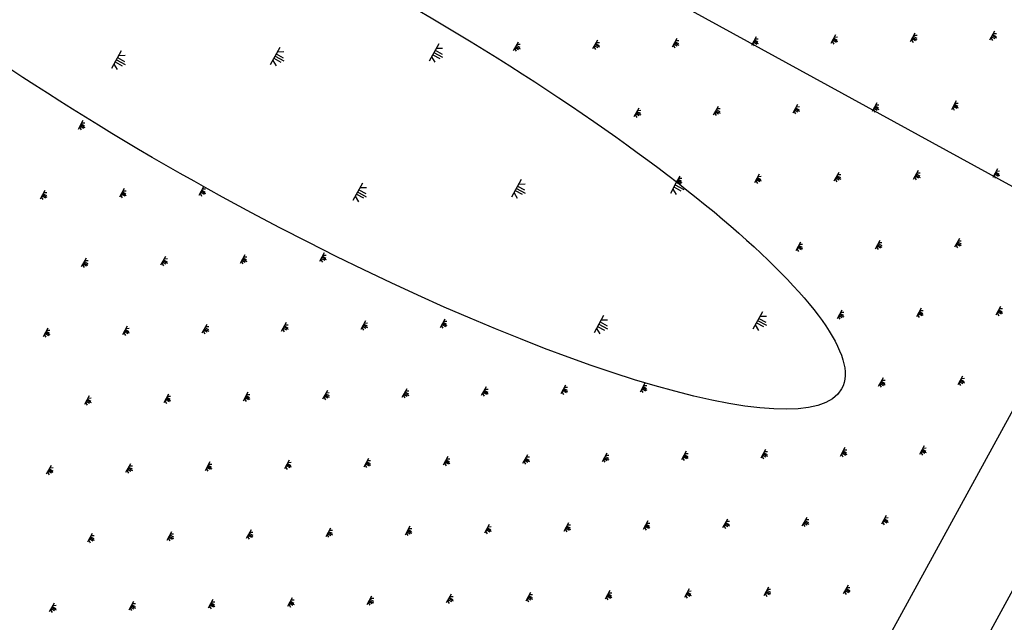
# Model space of a CAD drawing. Extents: x -103876 to -102917, y 57504 to 58908.
# Drawn here: x -103102 to -103089, y 58598 to 58607 of the extents above; entities that cross this region are included whole.
import ezdxf

# ---------------------------------------------------------------- set-up
doc = ezdxf.new("R2010")
doc.units = 0
doc.layers.get('0').update_dxf_attribs({"linetype": 'CONTINUOUS'})

msp = doc.modelspace()

# ---------------------------------------------------------------- linework, layer by layer
at = {"color": 0, "linetype": 'BYBLOCK'}
msp.add_line((-103037.094, 58576.293), (-103138.699, 58631.937), dxfattribs=at)
at = {"color": 254}
for p, q in [((-103093.669, 58591.671), (-103072.633, 58630.082)), ((-103088.646, 58606.529), (-103088.712, 58606.408)), ((-103095.214, 58606.38), (-103095.279, 58606.26)), ((-103094.119, 58606.405), (-103094.185, 58606.285)), ((-103094.135, 58606.375), (-103094.092, 58606.376)), ((-103093.024, 58606.43), (-103093.09, 58606.31)), ((-103093.057, 58606.37), (-103092.997, 58606.337)), ((-103093.049, 58606.385), (-103093.001, 58606.358)), ((-103093.041, 58606.4), (-103092.997, 58606.401)), ((-103091.93, 58606.454), (-103091.996, 58606.334)), ((-103091.971, 58606.379), (-103091.923, 58606.353)), ((-103091.963, 58606.394), (-103091.903, 58606.362)), ((-103091.955, 58606.409), (-103091.907, 58606.383)), ((-103091.946, 58606.424), (-103091.903, 58606.425)), ((-103090.835, 58606.479), (-103090.901, 58606.359)), ((-103090.885, 58606.389), (-103090.862, 58606.352)), ((-103090.876, 58606.404), (-103090.828, 58606.378)), ((-103090.868, 58606.419), (-103090.808, 58606.386)), ((-103090.86, 58606.434), (-103090.812, 58606.408)), ((-103090.852, 58606.449), (-103090.808, 58606.45)), ((-103089.741, 58606.504), (-103089.806, 58606.384)), ((-103089.79, 58606.414), (-103089.767, 58606.376)), ((-103089.782, 58606.429), (-103089.734, 58606.403)), ((-103089.774, 58606.444), (-103089.714, 58606.411)), ((-103089.765, 58606.459), (-103089.717, 58606.433)), ((-103089.757, 58606.474), (-103089.713, 58606.475)), ((-103088.695, 58606.438), (-103088.673, 58606.401)), ((-103088.687, 58606.454), (-103088.639, 58606.427)), ((-103088.679, 58606.469), (-103088.619, 58606.436)), ((-103088.671, 58606.484), (-103088.623, 58606.457)), ((-103088.663, 58606.499), (-103088.619, 58606.5)), ((-103095.263, 58606.29), (-103095.24, 58606.253)), ((-103095.255, 58606.305), (-103095.207, 58606.279)), ((-103095.247, 58606.32), (-103095.186, 58606.287)), ((-103095.238, 58606.335), (-103095.19, 58606.309)), ((-103095.23, 58606.35), (-103095.186, 58606.351)), ((-103094.168, 58606.315), (-103094.146, 58606.278)), ((-103094.16, 58606.33), (-103094.112, 58606.304)), ((-103094.152, 58606.345), (-103094.092, 58606.312)), ((-103094.144, 58606.36), (-103094.096, 58606.334)), ((-103093.074, 58606.34), (-103093.051, 58606.302)), ((-103093.066, 58606.355), (-103093.018, 58606.328)), ((-103091.979, 58606.364), (-103091.956, 58606.327)), ((-103089.172, 58605.568), (-103089.238, 58605.448)), ((-103093.55, 58605.469), (-103093.616, 58605.349)), ((-103093.575, 58605.424), (-103093.527, 58605.398)), ((-103093.567, 58605.439), (-103093.523, 58605.44)), ((-103092.456, 58605.494), (-103092.522, 58605.374)), ((-103092.489, 58605.434), (-103092.429, 58605.401)), ((-103092.48, 58605.449), (-103092.432, 58605.423)), ((-103092.472, 58605.464), (-103092.428, 58605.465)), ((-103091.361, 58605.519), (-103091.427, 58605.399)), ((-103091.411, 58605.429), (-103091.388, 58605.391)), ((-103091.402, 58605.444), (-103091.354, 58605.418)), ((-103091.394, 58605.459), (-103091.334, 58605.426)), ((-103091.386, 58605.474), (-103091.338, 58605.448)), ((-103091.378, 58605.489), (-103091.334, 58605.49)), ((-103090.267, 58605.544), (-103090.332, 58605.424)), ((-103090.316, 58605.454), (-103090.293, 58605.416)), ((-103090.308, 58605.469), (-103090.26, 58605.442)), ((-103090.299, 58605.484), (-103090.239, 58605.451)), ((-103090.291, 58605.499), (-103090.243, 58605.472)), ((-103090.283, 58605.514), (-103090.239, 58605.515)), ((-103089.221, 58605.478), (-103089.199, 58605.441)), ((-103089.213, 58605.493), (-103089.165, 58605.467)), ((-103089.205, 58605.508), (-103089.145, 58605.475)), ((-103089.197, 58605.523), (-103089.149, 58605.497)), ((-103089.188, 58605.538), (-103089.145, 58605.539)), ((-103101.212, 58605.297), (-103101.278, 58605.177)), ((-103093.6, 58605.379), (-103093.577, 58605.342)), ((-103093.591, 58605.394), (-103093.543, 58605.368)), ((-103093.583, 58605.409), (-103093.523, 58605.377)), ((-103092.505, 58605.404), (-103092.482, 58605.367)), ((-103092.497, 58605.419), (-103092.449, 58605.393)), ((-103101.262, 58605.207), (-103101.239, 58605.169)), ((-103101.254, 58605.222), (-103101.206, 58605.195)), ((-103101.245, 58605.237), (-103101.185, 58605.204)), ((-103101.237, 58605.252), (-103101.189, 58605.225)), ((-103101.229, 58605.267), (-103101.185, 58605.268)), ((-103089.698, 58604.608), (-103089.764, 58604.488)), ((-103088.603, 58604.633), (-103088.669, 58604.513)), ((-103092.982, 58604.534), (-103093.027, 58604.452)), ((-103093.015, 58604.474), (-103092.955, 58604.441)), ((-103093.006, 58604.489), (-103092.958, 58604.463)), ((-103092.998, 58604.504), (-103092.954, 58604.505)), ((-103091.887, 58604.559), (-103091.953, 58604.439)), ((-103091.928, 58604.484), (-103091.88, 58604.457)), ((-103091.92, 58604.499), (-103091.86, 58604.466)), ((-103091.912, 58604.514), (-103091.864, 58604.487)), ((-103091.904, 58604.529), (-103091.86, 58604.53)), ((-103090.793, 58604.583), (-103090.858, 58604.463)), ((-103090.842, 58604.493), (-103090.819, 58604.456)), ((-103090.834, 58604.508), (-103090.786, 58604.482)), ((-103090.825, 58604.523), (-103090.765, 58604.49)), ((-103090.817, 58604.538), (-103090.769, 58604.512)), ((-103090.809, 58604.553), (-103090.765, 58604.554)), ((-103089.747, 58604.518), (-103089.725, 58604.481)), ((-103089.739, 58604.533), (-103089.691, 58604.507)), ((-103089.731, 58604.548), (-103089.671, 58604.515)), ((-103089.723, 58604.563), (-103089.675, 58604.537)), ((-103089.714, 58604.578), (-103089.671, 58604.579)), ((-103088.653, 58604.543), (-103088.63, 58604.505)), ((-103088.644, 58604.558), (-103088.596, 58604.531)), ((-103088.636, 58604.573), (-103088.576, 58604.54)), ((-103088.628, 58604.588), (-103088.58, 58604.561)), ((-103088.62, 58604.603), (-103088.576, 58604.604)), ((-103101.738, 58604.336), (-103101.804, 58604.216)), ((-103100.644, 58604.361), (-103100.71, 58604.241)), ((-103099.549, 58604.386), (-103099.615, 58604.266)), ((-103099.574, 58604.341), (-103099.526, 58604.314)), ((-103099.566, 58604.356), (-103099.522, 58604.357)), ((-103093.023, 58604.459), (-103092.975, 58604.433)), ((-103091.936, 58604.469), (-103091.914, 58604.431)), ((-103101.788, 58604.246), (-103101.765, 58604.209)), ((-103101.779, 58604.261), (-103101.731, 58604.235)), ((-103101.771, 58604.276), (-103101.711, 58604.243)), ((-103101.763, 58604.291), (-103101.715, 58604.265)), ((-103101.755, 58604.306), (-103101.711, 58604.307)), ((-103100.693, 58604.271), (-103100.67, 58604.234)), ((-103100.685, 58604.286), (-103100.637, 58604.26)), ((-103100.677, 58604.301), (-103100.617, 58604.268)), ((-103100.668, 58604.316), (-103100.62, 58604.29)), ((-103100.66, 58604.331), (-103100.616, 58604.332)), ((-103099.598, 58604.296), (-103099.576, 58604.258)), ((-103099.59, 58604.311), (-103099.542, 58604.284)), ((-103099.582, 58604.326), (-103099.522, 58604.293)), ((-103089.129, 58603.672), (-103089.195, 58603.552)), ((-103091.318, 58603.623), (-103091.384, 58603.503)), ((-103091.368, 58603.533), (-103091.345, 58603.496)), ((-103091.36, 58603.548), (-103091.312, 58603.522)), ((-103091.351, 58603.563), (-103091.291, 58603.53)), ((-103091.343, 58603.578), (-103091.295, 58603.552)), ((-103091.335, 58603.593), (-103091.291, 58603.594)), ((-103090.224, 58603.648), (-103090.29, 58603.528)), ((-103090.273, 58603.558), (-103090.25, 58603.52)), ((-103090.265, 58603.573), (-103090.217, 58603.546)), ((-103090.257, 58603.588), (-103090.197, 58603.555)), ((-103090.249, 58603.603), (-103090.2, 58603.576)), ((-103090.24, 58603.618), (-103090.197, 58603.619)), ((-103089.179, 58603.582), (-103089.156, 58603.545)), ((-103089.17, 58603.597), (-103089.122, 58603.571)), ((-103089.162, 58603.612), (-103089.102, 58603.579)), ((-103089.154, 58603.627), (-103089.106, 58603.601)), ((-103089.146, 58603.642), (-103089.102, 58603.643)), ((-103101.17, 58603.401), (-103101.235, 58603.281)), ((-103100.075, 58603.425), (-103100.141, 58603.305)), ((-103100.092, 58603.395), (-103100.048, 58603.396)), ((-103098.981, 58603.45), (-103099.046, 58603.33)), ((-103099.013, 58603.39), (-103098.953, 58603.357)), ((-103099.005, 58603.405), (-103098.957, 58603.379)), ((-103098.997, 58603.42), (-103098.953, 58603.421)), ((-103097.886, 58603.475), (-103097.952, 58603.355)), ((-103097.935, 58603.385), (-103097.912, 58603.347)), ((-103097.927, 58603.4), (-103097.879, 58603.373)), ((-103097.919, 58603.415), (-103097.859, 58603.382)), ((-103097.911, 58603.43), (-103097.863, 58603.403)), ((-103097.902, 58603.445), (-103097.859, 58603.446)), ((-103101.219, 58603.311), (-103101.196, 58603.273)), ((-103101.211, 58603.326), (-103101.163, 58603.299)), ((-103101.203, 58603.341), (-103101.143, 58603.308)), ((-103101.194, 58603.356), (-103101.146, 58603.329)), ((-103101.186, 58603.371), (-103101.142, 58603.372)), ((-103100.124, 58603.335), (-103100.102, 58603.298)), ((-103100.116, 58603.35), (-103100.068, 58603.324)), ((-103100.108, 58603.365), (-103100.048, 58603.333)), ((-103100.1, 58603.38), (-103100.052, 58603.354)), ((-103099.03, 58603.36), (-103099.007, 58603.323)), ((-103099.022, 58603.375), (-103098.974, 58603.349)), ((-103089.655, 58602.712), (-103089.721, 58602.592)), ((-103088.561, 58602.737), (-103088.626, 58602.617)), ((-103088.577, 58602.707), (-103088.533, 58602.708)), ((-103090.75, 58602.687), (-103090.815, 58602.567)), ((-103090.799, 58602.597), (-103090.776, 58602.56)), ((-103090.791, 58602.612), (-103090.743, 58602.586)), ((-103090.783, 58602.627), (-103090.723, 58602.595)), ((-103090.774, 58602.642), (-103090.726, 58602.616)), ((-103090.766, 58602.657), (-103090.722, 58602.658)), ((-103089.704, 58602.622), (-103089.682, 58602.585)), ((-103089.696, 58602.637), (-103089.648, 58602.611)), ((-103089.688, 58602.652), (-103089.628, 58602.619)), ((-103089.68, 58602.667), (-103089.632, 58602.641)), ((-103089.672, 58602.682), (-103089.628, 58602.683)), ((-103088.61, 58602.647), (-103088.587, 58602.609)), ((-103088.602, 58602.662), (-103088.554, 58602.635)), ((-103088.593, 58602.677), (-103088.533, 58602.644)), ((-103088.585, 58602.692), (-103088.537, 58602.665)), ((-103101.696, 58602.44), (-103101.761, 58602.32)), ((-103100.601, 58602.465), (-103100.667, 58602.345)), ((-103100.617, 58602.435), (-103100.574, 58602.436)), ((-103099.506, 58602.49), (-103099.572, 58602.37)), ((-103099.531, 58602.445), (-103099.483, 58602.419)), ((-103099.523, 58602.46), (-103099.479, 58602.461)), ((-103098.412, 58602.515), (-103098.478, 58602.394)), ((-103098.453, 58602.439), (-103098.405, 58602.413)), ((-103098.445, 58602.454), (-103098.385, 58602.422)), ((-103098.436, 58602.47), (-103098.388, 58602.443)), ((-103098.428, 58602.485), (-103098.384, 58602.485)), ((-103097.317, 58602.539), (-103097.383, 58602.419)), ((-103097.367, 58602.449), (-103097.344, 58602.412)), ((-103097.358, 58602.464), (-103097.31, 58602.438)), ((-103097.35, 58602.479), (-103097.29, 58602.446)), ((-103097.342, 58602.494), (-103097.294, 58602.468)), ((-103097.334, 58602.509), (-103097.29, 58602.51)), ((-103096.223, 58602.564), (-103096.288, 58602.444)), ((-103096.272, 58602.474), (-103096.249, 58602.436)), ((-103096.264, 58602.489), (-103096.216, 58602.463)), ((-103096.256, 58602.504), (-103096.196, 58602.471)), ((-103096.247, 58602.519), (-103096.199, 58602.493)), ((-103096.239, 58602.534), (-103096.195, 58602.535)), ((-103101.745, 58602.35), (-103101.722, 58602.313)), ((-103101.737, 58602.365), (-103101.689, 58602.339)), ((-103101.728, 58602.38), (-103101.668, 58602.348)), ((-103101.72, 58602.395), (-103101.672, 58602.369)), ((-103101.712, 58602.41), (-103101.668, 58602.411)), ((-103100.65, 58602.375), (-103100.628, 58602.338)), ((-103100.642, 58602.39), (-103100.594, 58602.364)), ((-103100.634, 58602.405), (-103100.574, 58602.372)), ((-103100.626, 58602.42), (-103100.578, 58602.394)), ((-103099.556, 58602.4), (-103099.533, 58602.362)), ((-103099.548, 58602.415), (-103099.499, 58602.389)), ((-103099.539, 58602.43), (-103099.479, 58602.397)), ((-103098.461, 58602.424), (-103098.438, 58602.387)), ((-103089.086, 58601.776), (-103089.152, 58601.656)), ((-103095.654, 58601.628), (-103095.72, 58601.508)), ((-103094.559, 58601.653), (-103094.625, 58601.533)), ((-103094.576, 58601.623), (-103094.532, 58601.624)), ((-103093.465, 58601.678), (-103093.531, 58601.558)), ((-103093.489, 58601.633), (-103093.441, 58601.606)), ((-103093.481, 58601.648), (-103093.437, 58601.649)), ((-103090.181, 58601.752), (-103090.247, 58601.632)), ((-103090.23, 58601.662), (-103090.208, 58601.624)), ((-103090.222, 58601.677), (-103090.174, 58601.65)), ((-103090.214, 58601.692), (-103090.154, 58601.659)), ((-103090.206, 58601.707), (-103090.158, 58601.68)), ((-103090.198, 58601.722), (-103090.154, 58601.723)), ((-103089.136, 58601.686), (-103089.113, 58601.649)), ((-103089.128, 58601.701), (-103089.08, 58601.675)), ((-103089.119, 58601.716), (-103089.059, 58601.684)), ((-103089.111, 58601.731), (-103089.063, 58601.705)), ((-103089.103, 58601.746), (-103089.059, 58601.747)), ((-103101.127, 58601.505), (-103101.193, 58601.385)), ((-103100.032, 58601.53), (-103100.098, 58601.409)), ((-103100.057, 58601.485), (-103100.009, 58601.458)), ((-103100.049, 58601.5), (-103100.005, 58601.501)), ((-103098.938, 58601.554), (-103099.003, 58601.434)), ((-103098.971, 58601.494), (-103098.911, 58601.461)), ((-103098.962, 58601.509), (-103098.914, 58601.483)), ((-103098.954, 58601.524), (-103098.91, 58601.525)), ((-103097.843, 58601.579), (-103097.909, 58601.459)), ((-103097.892, 58601.489), (-103097.87, 58601.451)), ((-103097.884, 58601.504), (-103097.836, 58601.478)), ((-103097.876, 58601.519), (-103097.816, 58601.486)), ((-103097.868, 58601.534), (-103097.82, 58601.508)), ((-103097.86, 58601.549), (-103097.816, 58601.55)), ((-103096.749, 58601.604), (-103096.814, 58601.484)), ((-103096.798, 58601.514), (-103096.775, 58601.476)), ((-103096.79, 58601.529), (-103096.742, 58601.502)), ((-103096.781, 58601.544), (-103096.721, 58601.511)), ((-103096.773, 58601.559), (-103096.725, 58601.532)), ((-103096.765, 58601.574), (-103096.721, 58601.575)), ((-103095.703, 58601.538), (-103095.681, 58601.501)), ((-103095.695, 58601.553), (-103095.647, 58601.527)), ((-103095.687, 58601.568), (-103095.627, 58601.535)), ((-103095.679, 58601.583), (-103095.631, 58601.557)), ((-103095.67, 58601.598), (-103095.627, 58601.599)), ((-103094.609, 58601.563), (-103094.586, 58601.526)), ((-103094.6, 58601.578), (-103094.552, 58601.552)), ((-103094.592, 58601.593), (-103094.532, 58601.56)), ((-103094.584, 58601.608), (-103094.536, 58601.582)), ((-103093.514, 58601.588), (-103093.491, 58601.55)), ((-103093.506, 58601.603), (-103093.458, 58601.576)), ((-103093.498, 58601.618), (-103093.438, 58601.585)), ((-103101.176, 58601.415), (-103101.153, 58601.377)), ((-103101.168, 58601.43), (-103101.12, 58601.404)), ((-103101.16, 58601.445), (-103101.1, 58601.412)), ((-103101.152, 58601.46), (-103101.104, 58601.434)), ((-103101.143, 58601.475), (-103101.1, 58601.476)), ((-103100.082, 58601.44), (-103100.059, 58601.402)), ((-103100.073, 58601.455), (-103100.025, 58601.428)), ((-103100.065, 58601.47), (-103100.005, 58601.437)), ((-103098.987, 58601.464), (-103098.964, 58601.427)), ((-103098.979, 58601.479), (-103098.931, 58601.453)), ((-103089.612, 58600.816), (-103089.678, 58600.696)), ((-103096.18, 58600.668), (-103096.246, 58600.548)), ((-103095.085, 58600.693), (-103095.151, 58600.573)), ((-103093.991, 58600.717), (-103094.056, 58600.597)), ((-103094.015, 58600.672), (-103093.967, 58600.646)), ((-103094.007, 58600.687), (-103093.963, 58600.688)), ((-103092.896, 58600.742), (-103092.962, 58600.622)), ((-103092.929, 58600.682), (-103092.869, 58600.649)), ((-103092.921, 58600.697), (-103092.873, 58600.671)), ((-103092.913, 58600.712), (-103092.869, 58600.713)), ((-103091.802, 58600.767), (-103091.867, 58600.647)), ((-103091.851, 58600.677), (-103091.828, 58600.639)), ((-103091.843, 58600.692), (-103091.795, 58600.666)), ((-103091.834, 58600.707), (-103091.774, 58600.674)), ((-103091.826, 58600.722), (-103091.778, 58600.696)), ((-103091.818, 58600.737), (-103091.774, 58600.738)), ((-103090.707, 58600.792), (-103090.773, 58600.671)), ((-103090.756, 58600.701), (-103090.734, 58600.664)), ((-103090.748, 58600.716), (-103090.7, 58600.69)), ((-103090.74, 58600.731), (-103090.68, 58600.699)), ((-103090.732, 58600.747), (-103090.684, 58600.72)), ((-103090.723, 58600.762), (-103090.68, 58600.762)), ((-103089.662, 58600.726), (-103089.639, 58600.689)), ((-103089.653, 58600.741), (-103089.605, 58600.715)), ((-103089.645, 58600.756), (-103089.585, 58600.723)), ((-103089.637, 58600.771), (-103089.589, 58600.745)), ((-103089.629, 58600.786), (-103089.585, 58600.787)), ((-103101.653, 58600.545), (-103101.719, 58600.425)), ((-103100.558, 58600.569), (-103100.624, 58600.449)), ((-103100.575, 58600.539), (-103100.531, 58600.54)), ((-103099.464, 58600.594), (-103099.529, 58600.474)), ((-103099.497, 58600.534), (-103099.436, 58600.501)), ((-103099.488, 58600.549), (-103099.44, 58600.523)), ((-103099.48, 58600.564), (-103099.436, 58600.565)), ((-103098.369, 58600.619), (-103098.435, 58600.499)), ((-103098.41, 58600.544), (-103098.362, 58600.517)), ((-103098.402, 58600.559), (-103098.342, 58600.526)), ((-103098.394, 58600.574), (-103098.346, 58600.547)), ((-103098.385, 58600.589), (-103098.342, 58600.59)), ((-103097.274, 58600.643), (-103097.34, 58600.523)), ((-103097.324, 58600.553), (-103097.301, 58600.516)), ((-103097.316, 58600.568), (-103097.268, 58600.542)), ((-103097.307, 58600.583), (-103097.247, 58600.55)), ((-103097.299, 58600.598), (-103097.251, 58600.572)), ((-103097.291, 58600.613), (-103097.247, 58600.614)), ((-103096.229, 58600.578), (-103096.206, 58600.541)), ((-103096.221, 58600.593), (-103096.173, 58600.567)), ((-103096.213, 58600.608), (-103096.153, 58600.575)), ((-103096.205, 58600.623), (-103096.157, 58600.597)), ((-103096.196, 58600.638), (-103096.153, 58600.639)), ((-103095.135, 58600.603), (-103095.112, 58600.565)), ((-103095.126, 58600.618), (-103095.078, 58600.591)), ((-103095.118, 58600.633), (-103095.058, 58600.6)), ((-103095.11, 58600.648), (-103095.062, 58600.621)), ((-103095.102, 58600.663), (-103095.058, 58600.664)), ((-103094.04, 58600.627), (-103094.017, 58600.59)), ((-103094.032, 58600.642), (-103093.984, 58600.616)), ((-103094.024, 58600.657), (-103093.964, 58600.625)), ((-103092.945, 58600.652), (-103092.923, 58600.615)), ((-103092.937, 58600.667), (-103092.889, 58600.641)), ((-103101.702, 58600.455), (-103101.679, 58600.417)), ((-103101.694, 58600.47), (-103101.646, 58600.443)), ((-103101.686, 58600.485), (-103101.626, 58600.452)), ((-103101.677, 58600.5), (-103101.629, 58600.473)), ((-103101.669, 58600.515), (-103101.625, 58600.516)), ((-103100.608, 58600.479), (-103100.585, 58600.442)), ((-103100.599, 58600.494), (-103100.551, 58600.468)), ((-103100.591, 58600.509), (-103100.531, 58600.476)), ((-103100.583, 58600.524), (-103100.535, 58600.498)), ((-103099.513, 58600.504), (-103099.49, 58600.466)), ((-103099.505, 58600.519), (-103099.457, 58600.493)), ((-103098.418, 58600.529), (-103098.396, 58600.491)), ((-103090.138, 58599.856), (-103090.204, 58599.736)), ((-103095.611, 58599.732), (-103095.677, 58599.612)), ((-103094.517, 58599.757), (-103094.582, 58599.637)), ((-103094.533, 58599.727), (-103094.489, 58599.728)), ((-103093.422, 58599.782), (-103093.488, 58599.662)), ((-103093.455, 58599.722), (-103093.395, 58599.689)), ((-103093.447, 58599.737), (-103093.399, 58599.711)), ((-103093.438, 58599.752), (-103093.395, 58599.753)), ((-103092.327, 58599.807), (-103092.393, 58599.687)), ((-103092.369, 58599.732), (-103092.321, 58599.705)), ((-103092.36, 58599.747), (-103092.3, 58599.714)), ((-103092.352, 58599.762), (-103092.304, 58599.735)), ((-103092.344, 58599.777), (-103092.3, 58599.778)), ((-103091.233, 58599.831), (-103091.299, 58599.711)), ((-103091.282, 58599.741), (-103091.259, 58599.704)), ((-103091.274, 58599.756), (-103091.226, 58599.73)), ((-103091.266, 58599.771), (-103091.206, 58599.738)), ((-103091.258, 58599.786), (-103091.21, 58599.76)), ((-103091.249, 58599.801), (-103091.206, 58599.802)), ((-103090.188, 58599.766), (-103090.165, 58599.728)), ((-103090.179, 58599.781), (-103090.131, 58599.755)), ((-103090.171, 58599.796), (-103090.111, 58599.763)), ((-103090.163, 58599.811), (-103090.115, 58599.785)), ((-103090.155, 58599.826), (-103090.111, 58599.827)), ((-103101.084, 58599.609), (-103101.15, 58599.489)), ((-103099.99, 58599.634), (-103100.055, 58599.514)), ((-103100.014, 58599.589), (-103099.966, 58599.562)), ((-103100.006, 58599.604), (-103099.962, 58599.605)), ((-103098.895, 58599.658), (-103098.961, 58599.538)), ((-103098.936, 58599.583), (-103098.888, 58599.557)), ((-103098.928, 58599.598), (-103098.868, 58599.565)), ((-103098.92, 58599.613), (-103098.872, 58599.587)), ((-103098.911, 58599.628), (-103098.868, 58599.629)), ((-103097.8, 58599.683), (-103097.866, 58599.563)), ((-103097.85, 58599.593), (-103097.827, 58599.556)), ((-103097.841, 58599.608), (-103097.793, 58599.582)), ((-103097.833, 58599.623), (-103097.773, 58599.59)), ((-103097.825, 58599.638), (-103097.777, 58599.612)), ((-103097.817, 58599.653), (-103097.773, 58599.654)), ((-103096.706, 58599.708), (-103096.772, 58599.588)), ((-103096.755, 58599.618), (-103096.732, 58599.58)), ((-103096.747, 58599.633), (-103096.699, 58599.606)), ((-103096.739, 58599.648), (-103096.679, 58599.615)), ((-103096.73, 58599.663), (-103096.682, 58599.636)), ((-103096.722, 58599.678), (-103096.678, 58599.679)), ((-103095.661, 58599.642), (-103095.638, 58599.605)), ((-103095.652, 58599.657), (-103095.604, 58599.631)), ((-103095.644, 58599.672), (-103095.584, 58599.64)), ((-103095.636, 58599.687), (-103095.588, 58599.661)), ((-103095.628, 58599.702), (-103095.584, 58599.703)), ((-103094.566, 58599.667), (-103094.543, 58599.63)), ((-103094.558, 58599.682), (-103094.51, 58599.656)), ((-103094.55, 58599.697), (-103094.489, 58599.664)), ((-103094.541, 58599.712), (-103094.493, 58599.686)), ((-103093.471, 58599.692), (-103093.449, 58599.654)), ((-103093.463, 58599.707), (-103093.415, 58599.681)), ((-103092.377, 58599.717), (-103092.354, 58599.679)), ((-103101.133, 58599.519), (-103101.111, 58599.482)), ((-103101.125, 58599.534), (-103101.077, 58599.508)), ((-103101.117, 58599.549), (-103101.057, 58599.516)), ((-103101.109, 58599.564), (-103101.061, 58599.538)), ((-103101.101, 58599.579), (-103101.057, 58599.58)), ((-103100.039, 58599.544), (-103100.016, 58599.506)), ((-103100.031, 58599.559), (-103099.983, 58599.532)), ((-103100.022, 58599.574), (-103099.962, 58599.541)), ((-103098.944, 58599.568), (-103098.922, 58599.531)), ((-103096.137, 58598.772), (-103096.203, 58598.652)), ((-103095.043, 58598.797), (-103095.108, 58598.677)), ((-103095.059, 58598.767), (-103095.015, 58598.768)), ((-103093.948, 58598.822), (-103094.014, 58598.702)), ((-103093.973, 58598.777), (-103093.925, 58598.75)), ((-103093.964, 58598.792), (-103093.921, 58598.793)), ((-103092.853, 58598.846), (-103092.919, 58598.726)), ((-103092.894, 58598.771), (-103092.846, 58598.745)), ((-103092.886, 58598.786), (-103092.826, 58598.753)), ((-103092.878, 58598.801), (-103092.83, 58598.775)), ((-103092.87, 58598.816), (-103092.826, 58598.817)), ((-103091.759, 58598.871), (-103091.825, 58598.751)), ((-103091.808, 58598.781), (-103091.785, 58598.743)), ((-103091.8, 58598.796), (-103091.752, 58598.77)), ((-103091.792, 58598.811), (-103091.732, 58598.778)), ((-103091.783, 58598.826), (-103091.735, 58598.8)), ((-103091.775, 58598.841), (-103091.731, 58598.842)), ((-103090.664, 58598.896), (-103090.73, 58598.776)), ((-103090.714, 58598.806), (-103090.691, 58598.768)), ((-103090.705, 58598.821), (-103090.657, 58598.794)), ((-103090.697, 58598.836), (-103090.637, 58598.803)), ((-103090.689, 58598.851), (-103090.641, 58598.824)), ((-103090.681, 58598.866), (-103090.637, 58598.867)), ((-103101.61, 58598.649), (-103101.676, 58598.529)), ((-103100.515, 58598.673), (-103100.581, 58598.553)), ((-103100.532, 58598.643), (-103100.488, 58598.644)), ((-103099.421, 58598.698), (-103099.487, 58598.578)), ((-103099.454, 58598.638), (-103099.394, 58598.605)), ((-103099.446, 58598.653), (-103099.398, 58598.627)), ((-103099.437, 58598.668), (-103099.394, 58598.669)), ((-103098.326, 58598.723), (-103098.392, 58598.603)), ((-103098.376, 58598.633), (-103098.353, 58598.595)), ((-103098.367, 58598.648), (-103098.319, 58598.621)), ((-103098.359, 58598.663), (-103098.299, 58598.63)), ((-103098.351, 58598.678), (-103098.303, 58598.651)), ((-103098.343, 58598.693), (-103098.299, 58598.694)), ((-103097.232, 58598.747), (-103097.297, 58598.627)), ((-103097.281, 58598.657), (-103097.258, 58598.62)), ((-103097.273, 58598.672), (-103097.225, 58598.646)), ((-103097.265, 58598.687), (-103097.205, 58598.655)), ((-103097.256, 58598.702), (-103097.208, 58598.676)), ((-103097.248, 58598.717), (-103097.204, 58598.718)), ((-103096.186, 58598.682), (-103096.164, 58598.645)), ((-103096.178, 58598.697), (-103096.13, 58598.671)), ((-103096.17, 58598.712), (-103096.11, 58598.679)), ((-103096.162, 58598.727), (-103096.114, 58598.701)), ((-103096.154, 58598.742), (-103096.11, 58598.743)), ((-103095.092, 58598.707), (-103095.069, 58598.669)), ((-103095.084, 58598.722), (-103095.036, 58598.696)), ((-103095.075, 58598.737), (-103095.015, 58598.704)), ((-103095.067, 58598.752), (-103095.019, 58598.726)), ((-103093.997, 58598.732), (-103093.975, 58598.694)), ((-103093.989, 58598.747), (-103093.941, 58598.72)), ((-103093.981, 58598.762), (-103093.921, 58598.729)), ((-103092.903, 58598.756), (-103092.88, 58598.719)), ((-103101.659, 58598.559), (-103101.637, 58598.521)), ((-103101.651, 58598.574), (-103101.603, 58598.547)), ((-103101.643, 58598.589), (-103101.583, 58598.556)), ((-103101.635, 58598.604), (-103101.587, 58598.577)), ((-103101.626, 58598.619), (-103101.583, 58598.62)), ((-103100.565, 58598.583), (-103100.542, 58598.546)), ((-103100.557, 58598.598), (-103100.509, 58598.572)), ((-103100.548, 58598.613), (-103100.488, 58598.58)), ((-103100.54, 58598.628), (-103100.492, 58598.602)), ((-103099.47, 58598.608), (-103099.447, 58598.571)), ((-103099.462, 58598.623), (-103099.414, 58598.597))]:
    msp.add_line(p, q, dxfattribs=at)
at = {"color": 1}
msp.add_line((-103072.199, 58628.596), (-103093.316, 58589.785), dxfattribs=at)
at = {"color": 0}
for p, q in [((-103100.687, 58606.257), (-103100.818, 58606.017)), ((-103098.497, 58606.306), (-103098.629, 58606.066)), ((-103098.53, 58606.246), (-103098.443, 58606.248)), ((-103096.308, 58606.356), (-103096.44, 58606.116)), ((-103096.374, 58606.236), (-103096.254, 58606.17)), ((-103096.358, 58606.266), (-103096.261, 58606.213)), ((-103096.341, 58606.296), (-103096.254, 58606.298)), ((-103100.769, 58606.107), (-103100.673, 58606.054)), ((-103100.752, 58606.137), (-103100.632, 58606.071)), ((-103100.736, 58606.167), (-103100.64, 58606.114)), ((-103100.719, 58606.197), (-103100.632, 58606.199)), ((-103098.596, 58606.126), (-103098.55, 58606.051)), ((-103098.58, 58606.156), (-103098.484, 58606.104)), ((-103098.563, 58606.186), (-103098.443, 58606.12)), ((-103098.547, 58606.216), (-103098.451, 58606.164)), ((-103096.407, 58606.176), (-103096.361, 58606.101)), ((-103096.39, 58606.206), (-103096.294, 58606.153)), ((-103100.785, 58606.077), (-103100.74, 58606.002)), ((-103095.171, 58604.484), (-103095.302, 58604.244)), ((-103097.36, 58604.435), (-103097.492, 58604.195)), ((-103097.409, 58604.345), (-103097.313, 58604.292)), ((-103097.393, 58604.375), (-103097.305, 58604.377)), ((-103095.253, 58604.334), (-103095.157, 58604.282)), ((-103095.237, 58604.364), (-103095.117, 58604.299)), ((-103095.22, 58604.394), (-103095.124, 58604.342)), ((-103095.204, 58604.424), (-103095.116, 58604.426)), ((-103093.027, 58604.452), (-103093.113, 58604.294)), ((-103093.08, 58604.354), (-103093.035, 58604.279)), ((-103093.064, 58604.384), (-103092.968, 58604.331)), ((-103093.047, 58604.414), (-103092.927, 58604.348)), ((-103093.031, 58604.444), (-103092.98, 58604.416)), ((-103097.459, 58604.255), (-103097.413, 58604.18)), ((-103097.442, 58604.285), (-103097.346, 58604.232)), ((-103097.426, 58604.315), (-103097.306, 58604.249)), ((-103095.269, 58604.304), (-103095.224, 58604.23)), ((-103094.034, 58602.613), (-103094.165, 58602.373)), ((-103091.844, 58602.663), (-103091.976, 58602.423)), ((-103091.894, 58602.573), (-103091.798, 58602.52)), ((-103091.877, 58602.603), (-103091.79, 58602.605)), ((-103094.132, 58602.433), (-103094.087, 58602.358)), ((-103094.116, 58602.463), (-103094.02, 58602.411)), ((-103094.099, 58602.493), (-103093.979, 58602.428)), ((-103094.083, 58602.523), (-103093.987, 58602.471)), ((-103094.066, 58602.553), (-103093.979, 58602.555)), ((-103091.943, 58602.483), (-103091.897, 58602.408)), ((-103091.927, 58602.513), (-103091.83, 58602.46)), ((-103091.91, 58602.543), (-103091.79, 58602.477))]:
    msp.add_line(p, q, dxfattribs=at)
at = {"color": 254}
msp.add_ellipse((-103098.429, 58605.808), major_axis=(-7.677, 4.205), ratio=0.203849, dxfattribs=at)
msp.add_ellipse((-103098.429, 58605.808), major_axis=(-7.677, 4.205), ratio=0.203849, dxfattribs=at)

doc.saveas('drawing.dxf')
